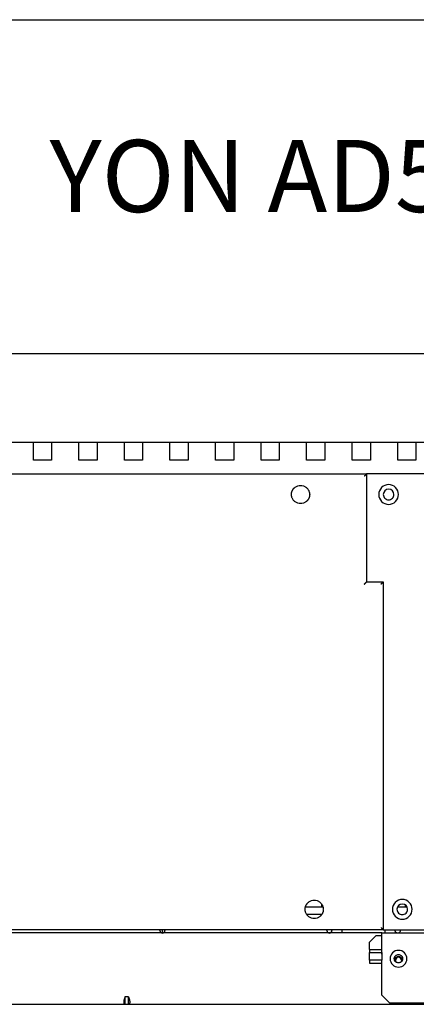
# Model space of a CAD drawing. Units: millimetres. Extents: x -23 to 5225, y -8281 to 7251.
# Drawn here: x 1672 to 1933, y -5303 to -4655 of the extents above; entities that cross this region are included whole.
import ezdxf

# ---------------------------------------------------------------- set-up
doc = ezdxf.new("R2010")
doc.units = ezdxf.units.MM

msp = doc.modelspace()

# ---------------------------------------------------------------- linework, layer by layer
msp.add_line((1192.44, -4654.88), (3185.46, -4654.88))
at = {"color": 7, "linetype": 'Continuous', "lineweight": 25}
for p, q in [((2282.74, -4874.86), (1513.74, -4874.86)), ((1515.74, -4932.86), (2280.74, -4932.86)), ((1680.74, -4944.86), (1680.74, -4932.86)), ((1692.74, -4932.86), (1692.74, -4944.86)), ((1710.74, -4944.86), (1710.74, -4932.86)), ((1722.74, -4932.86), (1722.74, -4944.86)), ((1740.74, -4944.86), (1740.74, -4932.86)), ((1752.74, -4932.86), (1752.74, -4944.86)), ((1770.74, -4944.86), (1770.74, -4932.86)), ((1782.74, -4932.86), (1782.74, -4944.86)), ((1800.74, -4944.86), (1800.74, -4932.86)), ((1812.74, -4932.86), (1812.74, -4944.86)), ((1830.74, -4944.86), (1830.74, -4932.86)), ((1842.74, -4932.86), (1842.74, -4944.86)), ((1860.74, -4944.86), (1860.74, -4932.86)), ((1872.74, -4932.86), (1872.74, -4944.86)), ((1890.74, -4944.86), (1890.74, -4932.86)), ((1902.74, -4932.86), (1902.74, -4944.86)), ((1920.74, -4944.86), (1920.74, -4932.86)), ((1932.74, -4932.86), (1932.74, -4944.86)), ((1692.74, -4944.86), (1680.74, -4944.86)), ((1722.74, -4944.86), (1710.74, -4944.86)), ((1752.74, -4944.86), (1740.74, -4944.86)), ((1782.74, -4944.86), (1770.74, -4944.86)), ((1812.74, -4944.86), (1800.74, -4944.86)), ((1842.74, -4944.86), (1830.74, -4944.86)), ((1872.74, -4944.86), (1860.74, -4944.86)), ((1902.74, -4944.86), (1890.74, -4944.86)), ((1932.74, -4944.86), (1920.74, -4944.86)), ((1522.24, -4953.86), (1900.24, -4953.86)), ((2274.24, -4953.86), (1900.24, -4953.86)), ((1900.24, -4953.86), (1900.24, -5024.86)), ((1900.24, -5024.86), (1911.24, -5024.86)), ((1911.24, -5024.86), (1911.24, -5253.86)), ((1871.44, -5238.86), (1860.04, -5238.86)), ((1870.74, -5238.86), (1870.74, -5237.25)), ((1921.24, -5238.86), (1920.68, -5238.75)), ((1926.86, -5238.86), (1921.24, -5238.86)), ((1925.74, -5237.57), (1925.74, -5238.86)), ((1870.48, -5243.86), (1861, -5243.86)), ((1911.24, -5253.86), (1533.24, -5253.86)), ((1764.09, -5254.36), (1764.19, -5253.86)), ((1767.29, -5253.86), (1767.39, -5254.36)), ((1874.09, -5254.36), (1874.19, -5253.86)), ((1877.29, -5253.86), (1877.39, -5254.36)), ((1884.24, -5255.86), (1884.24, -5253.86)), ((1911.24, -5253.86), (2263.24, -5253.86)), ((1912.24, -5253.86), (1912.24, -5255.86)), ((1919.09, -5254.36), (1919.19, -5253.86)), ((1922.29, -5253.86), (1922.39, -5254.36)), ((1910.24, -5255.86), (1538.24, -5255.86)), ((1906.24, -5257.86), (1902.24, -5261.86)), ((1910.24, -5257.86), (1906.24, -5257.86)), ((1910.24, -5255.86), (2264.24, -5255.86)), ((1910.24, -5266.86), (1910.24, -5255.86)), ((1902.24, -5266.86), (1902.24, -5261.86)), ((1902.24, -5266.86), (1910.24, -5266.86)), ((1902.24, -5266.86), (1902.24, -5268.86)), ((1910.24, -5268.86), (1910.24, -5266.86)), ((1902.24, -5268.86), (1910.24, -5268.86)), ((1902.24, -5273.86), (1902.24, -5268.86)), ((1902.24, -5273.86), (1902.24, -5275.86)), ((1910.24, -5273.86), (1902.24, -5273.86)), ((1910.24, -5268.86), (1910.24, -5273.86)), ((1910.24, -5269.86), (1910.24, -5268.86)), ((1910.24, -5275.86), (1910.24, -5273.86)), ((1902.24, -5275.86), (1910.24, -5275.86)), ((1910.24, -5296.86), (1910.24, -5275.86)), ((1741.24, -5302.86), (1741.24, -5297.81)), ((1741.24, -5297.81), (1743.24, -5297.81)), ((1743.24, -5297.81), (1743.24, -5302.86)), ((1910.24, -5296.86), (1915.24, -5301.86)), ((1583.24, -5302.86), (1741.23, -5302.86)), ((1741.23, -5302.86), (1743.24, -5302.86)), ((1743.24, -5302.86), (1926.23, -5302.86)), ((1915.24, -5301.86), (2259.24, -5301.86)), ((1926.23, -5302.86), (1928.24, -5302.86)), ((1926.24, -5302.86), (1926.24, -5301.86)), ((1928.24, -5301.86), (1928.24, -5302.86)), ((1928.24, -5302.86), (2086.23, -5302.86))]:
    msp.add_line(p, q, dxfattribs=at)
for points, knots in [([(1900.24, -4953.86), (1900.24, -4953.86), (1900.24, -4953.87), (1900.22, -4953.88), (1900.21, -4953.89), (1900.18, -4953.92), (1900.15, -4953.95), (1900.12, -4953.98), (1900.08, -4954.02), (1900.04, -4954.06), (1899.99, -4954.11), (1899.94, -4954.16), (1899.88, -4954.22), (1899.83, -4954.27), (1899.77, -4954.33), (1899.71, -4954.39), (1899.65, -4954.46), (1899.58, -4954.52), (1899.48, -4954.62), (1899.33, -4954.77), (1899.14, -4954.97), (1898.94, -4955.16), (1898.8, -4955.3), (1898.74, -4955.36)], [0, 0, 0, 0, 0.036423, 0.072413, 0.108117, 0.143655, 0.179118, 0.214572, 0.250059, 0.285598, 0.321188, 0.356809, 0.392426, 0.427993, 0.463504, 0.49898, 0.534437, 0.569883, 0.605325, 0.704, 0.802698, 0.901394, 1, 1, 1, 1]), ([(1850.74, -4967.36), (1850.74, -4967.28), (1850.74, -4967.12), (1850.75, -4966.87), (1850.78, -4966.63), (1850.81, -4966.38), (1850.86, -4966.14), (1850.92, -4965.9), (1850.98, -4965.67), (1851.06, -4965.43), (1851.14, -4965.2), (1851.23, -4964.97), (1851.34, -4964.75), (1851.45, -4964.53), (1851.57, -4964.32), (1851.7, -4964.11), (1851.83, -4963.9), (1851.98, -4963.7), (1852.13, -4963.51), (1852.3, -4963.33), (1852.46, -4963.15), (1852.64, -4962.98), (1852.82, -4962.81), (1853.01, -4962.66), (1853.64, -4962.18), (1854.85, -4961.56), (1856.74, -4961.26), (1858.62, -4961.56), (1860.32, -4962.43), (1861.67, -4963.78), (1862.32, -4965.06), (1862.58, -4965.96), (1862.67, -4966.42), (1862.73, -4966.89), (1862.73, -4967.21), (1862.74, -4967.36)], [0, 0, 0, 0, 0.013091, 0.026173, 0.03925, 0.052324, 0.065397, 0.078469, 0.091543, 0.104617, 0.117692, 0.130767, 0.143842, 0.156917, 0.169991, 0.183065, 0.196137, 0.20921, 0.222284, 0.235358, 0.248434, 0.26151, 0.274585, 0.287661, 0.300737, 0.400574, 0.500411, 0.600249, 0.700086, 0.799923, 0.899761, 0.924814, 0.949865, 0.974922, 1, 1, 1, 1]), ([(1921.24, -4967.36), (1921.24, -4965.64), (1920.55, -4963.99), (1918.11, -4961.55), (1916.46, -4960.86), (1913.01, -4960.86), (1911.36, -4961.55), (1908.92, -4963.99), (1908.24, -4965.64), (1908.24, -4967.36)], [0, 0, 0, 0, 0.25, 0.25, 0.5, 0.5, 0.75, 0.75, 1, 1, 1, 1]), ([(1862.74, -4967.36), (1862.74, -4967.45), (1862.74, -4967.61), (1862.72, -4967.86), (1862.7, -4968.1), (1862.66, -4968.34), (1862.61, -4968.59), (1862.56, -4968.82), (1862.49, -4969.06), (1862.42, -4969.3), (1862.34, -4969.53), (1862.24, -4969.75), (1862.14, -4969.98), (1862.03, -4970.2), (1861.91, -4970.41), (1861.78, -4970.62), (1861.64, -4970.83), (1861.49, -4971.02), (1861.34, -4971.21), (1861.18, -4971.4), (1861.01, -4971.58), (1860.83, -4971.75), (1860.65, -4971.91), (1860.46, -4972.07), (1859.83, -4972.55), (1858.62, -4973.17), (1856.74, -4973.46), (1854.85, -4973.17), (1853.15, -4972.3), (1851.8, -4970.95), (1851.15, -4969.67), (1850.9, -4968.77), (1850.8, -4968.3), (1850.75, -4967.84), (1850.74, -4967.52), (1850.74, -4967.36)], [0, 0, 0, 0, 0.013091, 0.026173, 0.03925, 0.052324, 0.065397, 0.078469, 0.091543, 0.104617, 0.117692, 0.130767, 0.143842, 0.156917, 0.169991, 0.183065, 0.196137, 0.20921, 0.222284, 0.235358, 0.248434, 0.26151, 0.274585, 0.287661, 0.300737, 0.400574, 0.500411, 0.600249, 0.700086, 0.799923, 0.899761, 0.924814, 0.949865, 0.974922, 1, 1, 1, 1]), ([(1908.24, -4967.36), (1908.24, -4969.09), (1908.92, -4970.74), (1911.36, -4973.18), (1913.01, -4973.86), (1916.46, -4973.86), (1918.11, -4973.18), (1920.55, -4970.74), (1921.24, -4969.09), (1921.24, -4967.36)], [0, 0, 0, 0, 0.25, 0.25, 0.5, 0.5, 0.75, 0.75, 1, 1, 1, 1]), ([(1918.24, -4967.36), (1918.24, -4965.43), (1916.67, -4963.86), (1912.81, -4963.86), (1911.24, -4965.43), (1911.24, -4967.36)], [0, 0, 0, 0, 0.5, 0.5, 1, 1, 1, 1]), ([(1911.24, -4967.36), (1911.24, -4968.29), (1911.61, -4969.18), (1912.92, -4970.5), (1913.81, -4970.86), (1915.67, -4970.86), (1916.56, -4970.5), (1917.87, -4969.18), (1918.24, -4968.29), (1918.24, -4967.36)], [0, 0, 0, 0, 0.25, 0.25, 0.5, 0.5, 0.75, 0.75, 1, 1, 1, 1]), ([(1898.74, -5026.36), (1898.78, -5026.32), (1898.86, -5026.24), (1898.98, -5026.12), (1899.1, -5026), (1899.21, -5025.89), (1899.33, -5025.77), (1899.44, -5025.66), (1899.56, -5025.55), (1899.66, -5025.44), (1899.77, -5025.33), (1899.87, -5025.23), (1899.97, -5025.13), (1900.06, -5025.04), (1900.13, -5024.97), (1900.19, -5024.91), (1900.23, -5024.87), (1900.23, -5024.87), (1900.24, -5024.86)], [0, 0, 0, 0, 0.0593395, 0.1187274, 0.1781401, 0.2375583, 0.2969701, 0.3563736, 0.4157797, 0.4752003, 0.5346547, 0.5942048, 0.6617468, 0.729236, 0.7965394, 0.8637702, 0.9313401, 1, 1, 1, 1]), ([(1909.74, -5026.36), (1909.78, -5026.32), (1909.86, -5026.24), (1909.98, -5026.12), (1910.1, -5026), (1910.21, -5025.89), (1910.33, -5025.77), (1910.44, -5025.66), (1910.56, -5025.55), (1910.66, -5025.44), (1910.77, -5025.33), (1910.87, -5025.23), (1910.97, -5025.13), (1911.06, -5025.04), (1911.13, -5024.97), (1911.19, -5024.91), (1911.23, -5024.87), (1911.23, -5024.87), (1911.24, -5024.86)], [0, 0, 0, 0, 0.05934, 0.118727, 0.17814, 0.237558, 0.29697, 0.356374, 0.41578, 0.4752, 0.534655, 0.594205, 0.661747, 0.729236, 0.796539, 0.86377, 0.93134, 1, 1, 1, 1]), ([(1859.74, -5240.36), (1859.74, -5240.28), (1859.74, -5240.12), (1859.75, -5239.87), (1859.78, -5239.63), (1859.81, -5239.38), (1859.86, -5239.14), (1859.92, -5238.9), (1859.98, -5238.67), (1860.06, -5238.43), (1860.14, -5238.2), (1860.23, -5237.97), (1860.34, -5237.75), (1860.45, -5237.53), (1860.57, -5237.32), (1860.7, -5237.11), (1860.83, -5236.9), (1860.98, -5236.7), (1861.13, -5236.51), (1861.3, -5236.33), (1861.46, -5236.15), (1861.64, -5235.98), (1861.82, -5235.81), (1862.01, -5235.66), (1862.64, -5235.18), (1863.85, -5234.56), (1865.74, -5234.26), (1867.62, -5234.56), (1869.32, -5235.43), (1870.67, -5236.78), (1871.32, -5238.06), (1871.58, -5238.96), (1871.67, -5239.42), (1871.73, -5239.89), (1871.73, -5240.21), (1871.74, -5240.36)], [0, 0, 0, 0, 0.013091, 0.026173, 0.03925, 0.052324, 0.065397, 0.078469, 0.091543, 0.104617, 0.117692, 0.130767, 0.143842, 0.156917, 0.169991, 0.183065, 0.196137, 0.20921, 0.222284, 0.235358, 0.248434, 0.26151, 0.274585, 0.287661, 0.300737, 0.400574, 0.500411, 0.600249, 0.700086, 0.799923, 0.899761, 0.924814, 0.949865, 0.974922, 1, 1, 1, 1]), ([(1930.24, -5240.36), (1930.24, -5238.64), (1929.55, -5236.99), (1927.11, -5234.55), (1925.46, -5233.86), (1922.01, -5233.86), (1920.36, -5234.55), (1917.92, -5236.99), (1917.24, -5238.64), (1917.24, -5240.36)], [0, 0, 0, 0, 0.25, 0.25, 0.5, 0.5, 0.75, 0.75, 1, 1, 1, 1]), ([(1871.74, -5240.36), (1871.74, -5240.45), (1871.74, -5240.61), (1871.72, -5240.86), (1871.7, -5241.1), (1871.66, -5241.34), (1871.61, -5241.59), (1871.56, -5241.82), (1871.49, -5242.06), (1871.42, -5242.3), (1871.34, -5242.53), (1871.24, -5242.75), (1871.14, -5242.98), (1871.03, -5243.2), (1870.91, -5243.41), (1870.78, -5243.62), (1870.64, -5243.83), (1870.49, -5244.02), (1870.34, -5244.21), (1870.18, -5244.4), (1870.01, -5244.58), (1869.83, -5244.75), (1869.65, -5244.91), (1869.46, -5245.07), (1868.83, -5245.55), (1867.62, -5246.17), (1865.74, -5246.46), (1863.85, -5246.17), (1862.15, -5245.3), (1860.8, -5243.95), (1860.15, -5242.67), (1859.9, -5241.77), (1859.8, -5241.3), (1859.75, -5240.84), (1859.74, -5240.52), (1859.74, -5240.36)], [0, 0, 0, 0, 0.013091, 0.026173, 0.03925, 0.052324, 0.065397, 0.078469, 0.091543, 0.104617, 0.117692, 0.130767, 0.143842, 0.156917, 0.169991, 0.183065, 0.196137, 0.20921, 0.222284, 0.235358, 0.248434, 0.26151, 0.274585, 0.287661, 0.300737, 0.400574, 0.500411, 0.600249, 0.700086, 0.799923, 0.899761, 0.924814, 0.949865, 0.974922, 1, 1, 1, 1]), ([(1917.24, -5240.36), (1917.24, -5242.09), (1917.92, -5243.74), (1920.36, -5246.18), (1922.01, -5246.86), (1925.46, -5246.86), (1927.11, -5246.18), (1929.55, -5243.74), (1930.24, -5242.09), (1930.24, -5240.36)], [0, 0, 0, 0, 0.25, 0.25, 0.5, 0.5, 0.75, 0.75, 1, 1, 1, 1]), ([(1927.24, -5240.36), (1927.24, -5238.43), (1925.67, -5236.86), (1921.81, -5236.86), (1920.24, -5238.43), (1920.24, -5240.36)], [0, 0, 0, 0, 0.5, 0.5, 1, 1, 1, 1]), ([(1920.24, -5240.36), (1920.24, -5241.29), (1920.61, -5242.18), (1921.92, -5243.5), (1922.81, -5243.86), (1924.67, -5243.86), (1925.56, -5243.5), (1926.87, -5242.18), (1927.24, -5241.29), (1927.24, -5240.36)], [0, 0, 0, 0, 0.25, 0.25, 0.5, 0.5, 0.75, 0.75, 1, 1, 1, 1]), ([(1764.09, -5254.36), (1764.09, -5254.8), (1764.26, -5255.22), (1764.88, -5255.84), (1765.3, -5256.01), (1766.17, -5256.01), (1766.59, -5255.84), (1767.21, -5255.22), (1767.39, -5254.8), (1767.39, -5254.36)], [0, 0, 0, 0, 0.25, 0.25, 0.5, 0.5, 0.75, 0.75, 1, 1, 1, 1]), ([(1765.49, -5253.86), (1765.49, -5253.9), (1765.49, -5253.99), (1765.49, -5254.16), (1765.49, -5254.29), (1765.49, -5254.36)], [0, 0, 0, 0, 0.223723, 0.612348, 1, 1, 1, 1]), ([(1765.49, -5254.36), (1765.49, -5254.39), (1765.49, -5254.44), (1765.49, -5254.51), (1765.49, -5254.58), (1765.49, -5254.65), (1765.49, -5254.71), (1765.49, -5254.78), (1765.49, -5254.84), (1765.49, -5254.91), (1765.49, -5255.07), (1765.49, -5255.34), (1765.49, -5255.64), (1765.49, -5255.85), (1765.49, -5255.95), (1765.49, -5255.99)], [0, 0, 0, 0, 0.040085, 0.079591, 0.118996, 0.158518, 0.198177, 0.237856, 0.277456, 0.317004, 0.356539, 0.588788, 0.82103, 0.910517, 1, 1, 1, 1]), ([(1874.09, -5254.36), (1874.09, -5254.8), (1874.26, -5255.22), (1874.88, -5255.84), (1875.3, -5256.01), (1876.17, -5256.01), (1876.59, -5255.84), (1877.21, -5255.22), (1877.39, -5254.8), (1877.39, -5254.36)], [0, 0, 0, 0, 0.25, 0.25, 0.5, 0.5, 0.75, 0.75, 1, 1, 1, 1]), ([(1909.74, -5252.36), (1909.78, -5252.4), (1909.86, -5252.48), (1909.98, -5252.6), (1910.1, -5252.72), (1910.21, -5252.84), (1910.33, -5252.96), (1910.44, -5253.07), (1910.56, -5253.18), (1910.66, -5253.29), (1910.77, -5253.39), (1910.87, -5253.5), (1910.97, -5253.59), (1911.06, -5253.68), (1911.13, -5253.76), (1911.19, -5253.82), (1911.23, -5253.86), (1911.23, -5253.86), (1911.24, -5253.86)], [0, 0, 0, 0, 0.05934, 0.118727, 0.17814, 0.237558, 0.29697, 0.356374, 0.41578, 0.4752, 0.534655, 0.594205, 0.661747, 0.729236, 0.796539, 0.86377, 0.93134, 1, 1, 1, 1]), ([(1920.07, -5255.86), (1919.89, -5255.77), (1919.53, -5255.56), (1919.16, -5255.01), (1919.11, -5254.58), (1919.09, -5254.36)], [0, 0, 0, 0, 0.317823, 0.658911, 1, 1, 1, 1]), ([(1922.39, -5254.36), (1922.36, -5254.58), (1922.31, -5255.01), (1921.95, -5255.56), (1921.58, -5255.77), (1921.41, -5255.86)], [0, 0, 0, 0, 0.34109, 0.682177, 1, 1, 1, 1]), ([(1926.74, -5272.86), (1926.74, -5271.41), (1926.16, -5270.01), (1924.09, -5267.94), (1922.7, -5267.36), (1919.78, -5267.36), (1918.38, -5267.94), (1916.32, -5270.01), (1915.74, -5271.41), (1915.74, -5272.86)], [0, 0, 0, 0, 0.25, 0.25, 0.5, 0.5, 0.75, 0.75, 1, 1, 1, 1]), ([(1915.74, -5272.86), (1915.74, -5274.32), (1916.32, -5275.72), (1918.38, -5277.78), (1919.78, -5278.36), (1922.7, -5278.36), (1924.09, -5277.78), (1926.16, -5275.72), (1926.74, -5274.32), (1926.74, -5272.86)], [0, 0, 0, 0, 0.25, 0.25, 0.5, 0.5, 0.75, 0.75, 1, 1, 1, 1]), ([(1918.49, -5272.86), (1918.49, -5272.81), (1918.49, -5272.7), (1918.5, -5272.54), (1918.53, -5272.39), (1918.56, -5272.23), (1918.6, -5272.07), (1918.65, -5271.92), (1918.71, -5271.77), (1918.78, -5271.63), (1918.85, -5271.49), (1918.94, -5271.35), (1919.03, -5271.22), (1919.13, -5271.1), (1919.24, -5270.98), (1919.35, -5270.86), (1919.47, -5270.76), (1919.59, -5270.66), (1919.73, -5270.57), (1920.09, -5270.34), (1920.75, -5270.1), (1921.72, -5270.1), (1922.44, -5270.36), (1922.88, -5270.65), (1923.13, -5270.86), (1923.35, -5271.09), (1923.54, -5271.35), (1923.7, -5271.63), (1923.83, -5271.92), (1923.92, -5272.23), (1923.98, -5272.54), (1923.98, -5272.76), (1923.99, -5272.86)], [0, 0, 0, 0, 0.018582, 0.037142, 0.055691, 0.074236, 0.092782, 0.11133, 0.12988, 0.148431, 0.166981, 0.18553, 0.204077, 0.222622, 0.241168, 0.259717, 0.278268, 0.296821, 0.315373, 0.333924, 0.444691, 0.555458, 0.666225, 0.703312, 0.740399, 0.777478, 0.814553, 0.851637, 0.888722, 0.925799, 0.962876, 1, 1, 1, 1]), ([(1923.99, -5272.86), (1923.99, -5272.92), (1923.99, -5273.02), (1923.97, -5273.18), (1923.95, -5273.34), (1923.92, -5273.5), (1923.87, -5273.65), (1923.82, -5273.81), (1923.76, -5273.95), (1923.7, -5274.1), (1923.62, -5274.24), (1923.54, -5274.38), (1923.44, -5274.51), (1923.35, -5274.63), (1923.24, -5274.75), (1923.13, -5274.87), (1923.01, -5274.97), (1922.88, -5275.07), (1922.75, -5275.16), (1922.39, -5275.39), (1921.72, -5275.63), (1920.75, -5275.63), (1920.04, -5275.37), (1919.59, -5275.07), (1919.35, -5274.87), (1919.13, -5274.64), (1918.93, -5274.38), (1918.77, -5274.1), (1918.65, -5273.81), (1918.56, -5273.5), (1918.5, -5273.18), (1918.49, -5272.97), (1918.49, -5272.86)], [0, 0, 0, 0, 0.018582, 0.037142, 0.055691, 0.074236, 0.092782, 0.11133, 0.12988, 0.148431, 0.166981, 0.18553, 0.204077, 0.222622, 0.241168, 0.259717, 0.278268, 0.296821, 0.315373, 0.333924, 0.444691, 0.555458, 0.666225, 0.703312, 0.740399, 0.777478, 0.814553, 0.851637, 0.888722, 0.925799, 0.962876, 1, 1, 1, 1]), ([(1923.74, -5273.86), (1923.74, -5272.48), (1922.62, -5271.36), (1919.86, -5271.36), (1918.74, -5272.48), (1918.74, -5273.86)], [0, 0, 0, 0, 0.5, 0.5, 1, 1, 1, 1]), ([(1923.24, -5273.86), (1923.24, -5272.76), (1922.34, -5271.86), (1920.13, -5271.86), (1919.24, -5272.76), (1919.24, -5273.86)], [0, 0, 0, 0, 0.5, 0.5, 1, 1, 1, 1]), ([(1923.24, -5273.86), (1923.21, -5274.13), (1923.18, -5274.58), (1922.9, -5274.93), (1922.79, -5275.07)], [0, 0, 0, 0, 0.595613, 1, 1, 1, 1]), ([(1741.22, -5297.84), (1741.19, -5297.91), (1741.12, -5298.06), (1741.02, -5298.28), (1740.93, -5298.51), (1740.84, -5298.74), (1740.75, -5298.96), (1740.67, -5299.19), (1740.6, -5299.41), (1740.53, -5299.64), (1740.47, -5299.86), (1740.41, -5300.08), (1740.37, -5300.29), (1740.32, -5300.5), (1740.29, -5300.7), (1740.27, -5300.9), (1740.25, -5301.09), (1740.24, -5301.27), (1740.24, -5301.45), (1740.24, -5301.62), (1740.26, -5301.77), (1740.29, -5301.97), (1740.34, -5302.18), (1740.43, -5302.4), (1740.55, -5302.57), (1740.69, -5302.71), (1740.85, -5302.8), (1741.03, -5302.86), (1741.16, -5302.86), (1741.22, -5302.86)], [0, 0, 0, 0, 0.029793, 0.05965, 0.089554, 0.119491, 0.149446, 0.17941, 0.209373, 0.239328, 0.26927, 0.299198, 0.329111, 0.359014, 0.388913, 0.418817, 0.448734, 0.478661, 0.508592, 0.538524, 0.568451, 0.598367, 0.655732, 0.713112, 0.770537, 0.827997, 0.885448, 0.942816, 1, 1, 1, 1]), ([(1743.25, -5297.84), (1743.29, -5297.91), (1743.35, -5298.05), (1743.45, -5298.26), (1743.54, -5298.48), (1743.62, -5298.69), (1743.7, -5298.91), (1743.78, -5299.12), (1743.85, -5299.34), (1743.92, -5299.55), (1743.98, -5299.76), (1744.04, -5299.97), (1744.08, -5300.18), (1744.13, -5300.38), (1744.16, -5300.58), (1744.19, -5300.77), (1744.21, -5300.95), (1744.23, -5301.13), (1744.24, -5301.31), (1744.24, -5301.47), (1744.23, -5301.63), (1744.22, -5301.78), (1744.19, -5301.96), (1744.14, -5302.15), (1744.07, -5302.35), (1743.97, -5302.51), (1743.85, -5302.65), (1743.72, -5302.75), (1743.57, -5302.82), (1743.41, -5302.86), (1743.3, -5302.86), (1743.24, -5302.86)], [0, 0, 0, 0, 0.028204, 0.056504, 0.08488, 0.113313, 0.141782, 0.170271, 0.198761, 0.227239, 0.255696, 0.284123, 0.312519, 0.340886, 0.369232, 0.397574, 0.425933, 0.454319, 0.482725, 0.511141, 0.539557, 0.567962, 0.596345, 0.646743, 0.697161, 0.74765, 0.798211, 0.848803, 0.899356, 0.949786, 1, 1, 1, 1]), ([(1926.24, -5302.86), (1926.09, -5302.85), (1925.81, -5302.83), (1925.5, -5302.53), (1925.32, -5302.21), (1925.29, -5301.93), (1925.29, -5301.86)], [0, 0, 0, 0, 0.304327, 0.609919, 0.914616, 1, 1, 1, 1]), ([(1928.25, -5302.86), (1928.39, -5302.85), (1928.67, -5302.82), (1928.98, -5302.53), (1929.16, -5302.21), (1929.18, -5301.93), (1929.19, -5301.86)], [0, 0, 0, 0, 0.3044482, 0.6097031, 0.9145082, 1, 1, 1, 1])]:
    msp.add_open_spline(points, degree=3, knots=knots, dxfattribs=at)
msp.add_open_spline([(1919.24, -5273.86), (1919.24, -5274.13), (1919.29, -5274.39), (1919.39, -5274.63)], degree=3, dxfattribs=at)

# ---------------------------------------------------------------- texts
msp.add_text('YON AD50-S5 D', height=47.4054).set_placement((1691.44, -4781.45))

doc.saveas('drawing.dxf')
